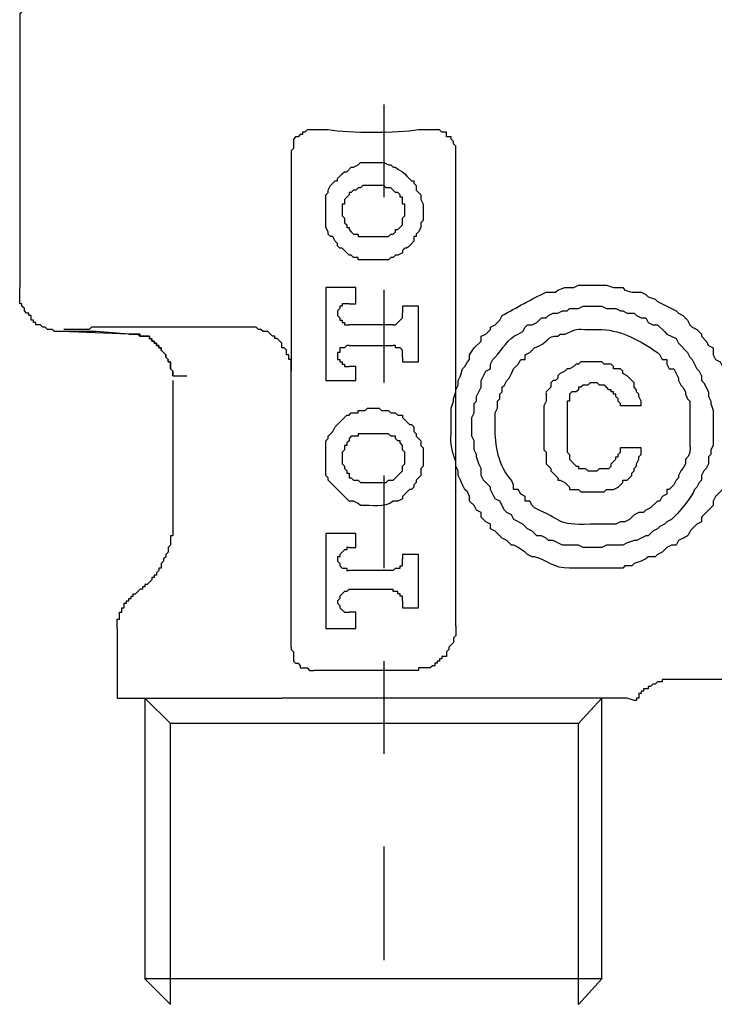
# Model space of a CAD drawing. Units: millimetres. Extents: x 0 to 250, y -250 to 0.
# Drawn here: x 111 to 120, y -175 to -162 of the extents above; entities that cross this region are included whole.
import ezdxf

# ---------------------------------------------------------------- set-up
doc = ezdxf.new("R2010")
doc.units = ezdxf.units.MM
doc.header["$MEASUREMENT"] = 0
doc.layers.add('Layer 1', color=7, linetype='Continuous', lineweight=0)

# ---------------------------------------------------------------- blocks, each defined once
blk = doc.blocks.new('Block_4')
at = {"layer": 'Layer 1', "color": 18, "lineweight": 25, "true_color": 0x000000}
for p, q in [((110.779, -162.161), (110.779, -165.548)), ((115.528, -163.159), (115.528, -164.369)), ((114.318, -163.764), (114.318, -166.517)), ((116.465, -169.965), (116.465, -163.764)), ((115.498, -164.218), (115.316, -164.218)), ((115.165, -165.76), (115.165, -165.549)), ((115.528, -165.579), (115.528, -166.788)), ((115.074, -165.76), (115.165, -165.76)), ((112.201, -166.154), (111.323, -166.123)), ((115.649, -166.032), (115.074, -166.032)), ((115.074, -166.305), (115.649, -166.305)), ((114.318, -166.517), (114.318, -166.638)), ((114.318, -170.237), (114.318, -166.638)), ((112.775, -166.698), (112.957, -166.698)), ((112.775, -166.758), (112.775, -168.695)), ((118.885, -167.091), (118.613, -167.091)), ((117.614, -167.182), (117.614, -167.606)), ((117.917, -167.182), (117.917, -167.606)), ((115.498, -167.454), (115.316, -167.454)), ((118.885, -167.636), (118.613, -167.636)), ((115.528, -167.999), (115.528, -169.208)), ((115.316, -168.09), (115.497, -168.09)), ((114.771, -168.755), (114.771, -169.995)), ((115.074, -168.936), (115.165, -168.936)), ((115.649, -169.239), (115.074, -169.239)), ((115.074, -169.481), (115.649, -169.481)), ((112.049, -169.995), (112.049, -170.902)), ((115.528, -170.418), (115.528, -171.628)), ((115.891, -170.54), (114.62, -170.54)), ((120.095, -170.66), (119.309, -170.66)), ((112.049, -170.902), (114.198, -170.902)), ((114.681, -170.902), (114.198, -170.902)), ((118.371, -170.902), (114.771, -170.902)), ((118.371, -174.563), (118.371, -170.902)), ((112.745, -174.895), (112.745, -171.235)), ((118.068, -174.895), (118.068, -171.235)), ((115.528, -172.838), (115.528, -174.32)), ((118.371, -174.563), (112.412, -174.563)), ((118.068, -174.895), (118.371, -174.563))]:
    blk.add_line(p, q, dxfattribs=at)
for points in [[(110.931, -161.737), (110.9, -161.798), (110.87, -161.828), (110.84, -161.859), (110.84, -161.889), (110.809, -161.889), (110.809, -161.95), (110.779, -161.98), (110.779, -162.161)], [(114.62, -163.492), (114.529, -163.492), (114.499, -163.522), (114.469, -163.522), (114.469, -163.552), (114.439, -163.552), (114.409, -163.583), (114.378, -163.583), (114.349, -163.613), (114.349, -163.734), (114.318, -163.764)], [(116.465, -163.764), (116.465, -163.703), (116.435, -163.673), (116.435, -163.643), (116.405, -163.613), (116.405, -163.583), (116.345, -163.583), (116.345, -163.522), (116.284, -163.522), (116.254, -163.492), (116.193, -163.492)], [(115.316, -164.218), (115.255, -164.218), (115.225, -164.248), (115.195, -164.248), (115.165, -164.278), (115.134, -164.278), (115.104, -164.309), (115.074, -164.309), (115.074, -164.339), (115.044, -164.369), (115.014, -164.4), (115.014, -164.46), (114.984, -164.46), (114.984, -164.611), (115.014, -164.642), (115.014, -164.702), (115.044, -164.732), (115.044, -164.763), (115.074, -164.763), (115.074, -164.793), (115.104, -164.823), (115.134, -164.853), (115.195, -164.853), (115.195, -164.883), (115.316, -164.883)], [(115.316, -164.883), (115.497, -164.883), (115.588, -164.883), (115.618, -164.853), (115.649, -164.853), (115.679, -164.823), (115.679, -164.793), (115.709, -164.793), (115.77, -164.732), (115.77, -164.642), (115.8, -164.611), (115.8, -164.46), (115.77, -164.46), (115.77, -164.369), (115.74, -164.369), (115.74, -164.339), (115.709, -164.309), (115.679, -164.309), (115.618, -164.248), (115.558, -164.248), (115.528, -164.218), (115.497, -164.218)], [(115.165, -165.549), (114.771, -165.549), (114.771, -166.758), (115.165, -166.758), (115.165, -166.577), (115.074, -166.577)], [(115.074, -165.76), (114.984, -165.76), (114.984, -165.791), (114.953, -165.791), (114.953, -165.821), (114.922, -165.852), (114.922, -165.912), (114.953, -165.943), (114.953, -165.972), (114.984, -165.972), (114.984, -166.003), (115.014, -166.003), (115.014, -166.032), (115.074, -166.032)], [(115.649, -166.032), (115.679, -166.032), (115.77, -165.943), (115.77, -165.882)], [(115.77, -166.456), (115.77, -166.517), (115.982, -166.517), (115.982, -165.791), (115.77, -165.791), (115.77, -165.882)], [(112.201, -166.154), (111.777, -166.123), (111.323, -166.123)], [(114.318, -166.638), (114.318, -166.607), (114.318, -166.486), (114.287, -166.486), (114.287, -166.426), (114.257, -166.426), (114.257, -166.366), (114.227, -166.335), (114.198, -166.335), (114.198, -166.275), (114.136, -166.214), (114.106, -166.214), (114.106, -166.184), (114.076, -166.184), (114.015, -166.123), (113.955, -166.123), (113.925, -166.094), (113.895, -166.094), (113.864, -166.063), (113.743, -166.063)], [(112.775, -166.698), (112.775, -166.638), (112.745, -166.607), (112.745, -166.517), (112.715, -166.517), (112.715, -166.486), (112.684, -166.456), (112.684, -166.426), (112.624, -166.366), (112.624, -166.335), (112.594, -166.335), (112.594, -166.305), (112.564, -166.305), (112.564, -166.275), (112.533, -166.275), (112.533, -166.245), (112.503, -166.245), (112.503, -166.215), (112.473, -166.215), (112.473, -166.184), (112.352, -166.184), (112.352, -166.154), (112.201, -166.154)], [(112.201, -166.154), (112.322, -166.154), (112.352, -166.184), (112.473, -166.184), (112.473, -166.215), (112.503, -166.215), (112.503, -166.245), (112.533, -166.245), (112.533, -166.275), (112.564, -166.275), (112.564, -166.305), (112.594, -166.305), (112.594, -166.335), (112.624, -166.335), (112.624, -166.366), (112.684, -166.426), (112.684, -166.456), (112.715, -166.486), (112.715, -166.517), (112.745, -166.517), (112.745, -166.607), (112.775, -166.638), (112.775, -166.698)], [(115.074, -166.305), (115.044, -166.305), (115.014, -166.335), (114.953, -166.335), (114.953, -166.396), (114.922, -166.396), (114.922, -166.486), (114.953, -166.486), (114.953, -166.517), (114.984, -166.517), (114.984, -166.547), (115.014, -166.547), (115.014, -166.577), (115.074, -166.577)], [(115.77, -166.456), (115.77, -166.366), (115.74, -166.335), (115.679, -166.335), (115.679, -166.305), (115.649, -166.305)], [(118.613, -167.091), (118.613, -167.061), (118.582, -167.031), (118.582, -167.001), (118.552, -166.97), (118.552, -166.94), (118.522, -166.94), (118.522, -166.91), (118.492, -166.91), (118.492, -166.88), (118.461, -166.88), (118.431, -166.849), (118.401, -166.819), (118.34, -166.819), (118.31, -166.789), (118.219, -166.789), (118.189, -166.819), (118.129, -166.819), (118.099, -166.849), (118.068, -166.849), (118.068, -166.88), (118.038, -166.91), (117.978, -166.91), (117.948, -166.94), (117.948, -167.031), (117.917, -167.031), (117.917, -167.182)], [(115.316, -167.454), (115.195, -167.454), (115.195, -167.484), (115.104, -167.484), (115.074, -167.515), (115.074, -167.545), (115.044, -167.575), (115.044, -167.606), (115.014, -167.606), (115.014, -167.666), (114.984, -167.696), (114.984, -167.847), (115.014, -167.878), (115.014, -167.908), (115.044, -167.938), (115.044, -167.968), (115.074, -167.968), (115.074, -168.029), (115.104, -168.029), (115.134, -168.059), (115.195, -168.059), (115.225, -168.09), (115.316, -168.09)], [(115.498, -168.09), (115.558, -168.09), (115.588, -168.059), (115.649, -168.059), (115.77, -167.938), (115.77, -167.878), (115.8, -167.847), (115.8, -167.696), (115.77, -167.666), (115.77, -167.606), (115.74, -167.575), (115.74, -167.545), (115.709, -167.545), (115.679, -167.515), (115.679, -167.484), (115.618, -167.484), (115.588, -167.454), (115.498, -167.454)], [(117.614, -167.606), (117.614, -167.666), (117.645, -167.696), (117.645, -167.847), (117.706, -167.908), (117.706, -167.938), (117.796, -168.029), (117.796, -168.059), (117.826, -168.059), (117.887, -168.09), (117.917, -168.119), (117.948, -168.15), (117.948, -168.181), (118.068, -168.181), (118.099, -168.21), (118.401, -168.21), (118.431, -168.181), (118.522, -168.181), (118.582, -168.15), (118.613, -168.119), (118.643, -168.09), (118.643, -168.059), (118.703, -168.059), (118.764, -167.999), (118.764, -167.968), (118.794, -167.938), (118.794, -167.908), (118.825, -167.878), (118.825, -167.847), (118.855, -167.787), (118.855, -167.757), (118.885, -167.727), (118.885, -167.636)], [(117.917, -167.606), (117.917, -167.696), (117.948, -167.727), (117.948, -167.787), (118.038, -167.878), (118.068, -167.878), (118.068, -167.908), (118.159, -167.908), (118.189, -167.938), (118.31, -167.938), (118.34, -167.908), (118.461, -167.908), (118.492, -167.878), (118.492, -167.847), (118.552, -167.787), (118.552, -167.757), (118.582, -167.757), (118.582, -167.727), (118.613, -167.696), (118.613, -167.636)], [(112.775, -168.695), (112.775, -168.785), (112.745, -168.785), (112.745, -168.907), (112.715, -168.936), (112.715, -168.997), (112.684, -169.027), (112.684, -169.058), (112.655, -169.087), (112.655, -169.118), (112.624, -169.148), (112.624, -169.209), (112.594, -169.209), (112.594, -169.239), (112.564, -169.269), (112.564, -169.299), (112.533, -169.299), (112.533, -169.33), (112.503, -169.33), (112.503, -169.36), (112.473, -169.39), (112.443, -169.42), (112.412, -169.42), (112.412, -169.451), (112.382, -169.451), (112.382, -169.481), (112.352, -169.481), (112.322, -169.512)], [(115.165, -168.936), (115.165, -168.755), (114.771, -168.755)], [(115.074, -168.936), (115.044, -168.936), (115.044, -168.967), (115.014, -168.967), (114.953, -169.027), (114.953, -169.058), (114.922, -169.058), (114.922, -169.118), (114.953, -169.148), (114.953, -169.178), (114.984, -169.209), (115.044, -169.209), (115.044, -169.239), (115.074, -169.239)], [(115.649, -169.239), (115.679, -169.209), (115.74, -169.209), (115.74, -169.178), (115.77, -169.178), (115.77, -169.087)], [(115.982, -169.723), (115.982, -169.027), (115.77, -169.027), (115.77, -169.087)], [(115.074, -169.481), (115.044, -169.512), (115.014, -169.512), (114.953, -169.571), (114.953, -169.602), (114.922, -169.632), (114.922, -169.662), (114.953, -169.693), (114.953, -169.723), (115.014, -169.783), (115.074, -169.783)], [(115.77, -169.632), (115.77, -169.571), (115.739, -169.571), (115.739, -169.541), (115.709, -169.541), (115.709, -169.511), (115.649, -169.511), (115.649, -169.481)], [(112.049, -169.995), (112.049, -169.874), (112.08, -169.874), (112.08, -169.783), (112.11, -169.783), (112.11, -169.723), (112.14, -169.723), (112.14, -169.662), (112.17, -169.662), (112.17, -169.632), (112.201, -169.632), (112.201, -169.602), (112.231, -169.602), (112.231, -169.571), (112.261, -169.571), (112.261, -169.541), (112.291, -169.541), (112.322, -169.511)], [(115.77, -169.632), (115.77, -169.723), (115.981, -169.723)], [(114.771, -169.995), (115.165, -169.995), (115.165, -169.783), (115.074, -169.783)], [(116.465, -169.965), (116.465, -170.086), (116.435, -170.116), (116.435, -170.176), (116.374, -170.237), (116.374, -170.268), (116.345, -170.297), (116.345, -170.358), (116.284, -170.358), (116.284, -170.388), (116.254, -170.388), (116.254, -170.419), (116.223, -170.419), (116.223, -170.448), (116.193, -170.448), (116.193, -170.479), (116.163, -170.479), (116.133, -170.509), (115.982, -170.509), (115.982, -170.54), (115.891, -170.54)], [(114.318, -170.237), (114.318, -170.268), (114.349, -170.297), (114.349, -170.419), (114.378, -170.448), (114.409, -170.448), (114.439, -170.479), (114.439, -170.509), (114.529, -170.509), (114.56, -170.54), (114.62, -170.54)], [(119.309, -170.66), (119.157, -170.66), (119.157, -170.691), (119.097, -170.691), (119.066, -170.721), (119.036, -170.721), (119.006, -170.751), (118.976, -170.751), (118.976, -170.782), (118.915, -170.782), (118.915, -170.812), (118.885, -170.812), (118.885, -170.842), (118.855, -170.842), (118.855, -170.902), (118.825, -170.902), (118.825, -170.933), (118.794, -170.933), (118.703, -170.902)], [(118.371, -170.902), (118.068, -171.235), (112.745, -171.235), (112.412, -170.902)], [(112.412, -170.902), (112.412, -174.563), (112.745, -174.895)]]:
    blk.add_lwpolyline(points, dxfattribs=at)
for points, knots in [([(116.193, -163.492), (116.193, -163.492), (115.982, -163.492), (115.982, -163.492), (115.686, -163.537), (115.096, -163.54), (114.801, -163.492), (114.801, -163.492), (114.62, -163.492), (114.62, -163.492)], [0, 0, 0, 0, 1, 1, 1, 2, 2, 2, 3, 3, 3, 3]), ([(116.042, -164.551), (116.042, -164.551), (116.042, -164.46), (116.042, -164.46), (116.042, -164.46), (116.012, -164.4), (116.012, -164.4), (116.012, -164.4), (116.012, -164.339), (116.012, -164.339), (116.012, -164.339), (115.951, -164.278), (115.951, -164.278), (115.951, -164.278), (115.951, -164.218), (115.951, -164.218), (115.951, -164.218), (115.921, -164.188), (115.921, -164.188), (115.921, -164.188), (115.921, -164.157), (115.921, -164.157), (115.921, -164.157), (115.891, -164.157), (115.891, -164.157), (115.891, -164.157), (115.83, -164.097), (115.83, -164.097), (115.83, -164.097), (115.8, -164.067), (115.8, -164.067), (115.8, -164.067), (115.77, -164.037), (115.77, -164.037), (115.77, -164.037), (115.709, -164.006), (115.709, -164.006), (115.709, -164.006), (115.679, -163.976), (115.679, -163.976), (115.679, -163.976), (115.649, -163.976), (115.649, -163.976), (115.649, -163.976), (115.618, -163.946), (115.618, -163.946), (115.618, -163.946), (115.588, -163.946), (115.588, -163.946), (115.588, -163.946), (115.528, -163.916), (115.528, -163.916), (115.528, -163.916), (115.225, -163.916), (115.225, -163.916), (115.225, -163.916), (115.195, -163.946), (115.195, -163.946), (115.195, -163.946), (115.134, -163.976), (115.134, -163.976), (115.134, -163.976), (115.104, -163.976), (115.104, -163.976), (115.104, -163.976), (115.044, -164.037), (115.044, -164.037), (115.044, -164.037), (115.014, -164.037), (115.014, -164.037), (115.014, -164.037), (114.984, -164.067), (114.984, -164.067), (114.984, -164.067), (114.953, -164.097), (114.953, -164.097), (114.953, -164.097), (114.922, -164.127), (114.922, -164.127), (114.922, -164.127), (114.922, -164.157), (114.922, -164.157), (114.922, -164.157), (114.892, -164.157), (114.892, -164.157), (114.892, -164.157), (114.832, -164.218), (114.832, -164.218), (114.832, -164.218), (114.801, -164.278), (114.801, -164.278), (114.801, -164.278), (114.801, -164.309), (114.801, -164.309), (114.801, -164.309), (114.771, -164.339), (114.771, -164.339), (114.771, -164.339), (114.771, -164.763), (114.771, -164.763), (114.771, -164.763), (114.801, -164.823), (114.801, -164.823), (114.801, -164.823), (114.801, -164.853), (114.801, -164.853), (114.801, -164.853), (114.832, -164.883), (114.832, -164.883), (114.832, -164.883), (114.862, -164.883), (114.862, -164.883), (114.862, -164.883), (114.892, -164.944), (114.892, -164.944), (114.892, -164.944), (114.922, -164.974), (114.922, -164.974), (114.922, -164.974), (114.922, -165.004), (114.922, -165.004), (114.922, -165.004), (114.953, -165.035), (114.953, -165.035), (114.953, -165.035), (114.984, -165.035), (114.984, -165.035), (114.984, -165.035), (115.044, -165.095), (115.044, -165.095), (115.044, -165.095), (115.074, -165.126), (115.074, -165.126), (115.074, -165.126), (115.104, -165.126), (115.104, -165.126), (115.104, -165.126), (115.134, -165.155), (115.134, -165.155), (115.134, -165.155), (115.195, -165.155), (115.195, -165.155), (115.195, -165.155), (115.195, -165.186), (115.195, -165.186), (115.195, -165.186), (115.588, -165.186), (115.588, -165.186), (115.588, -165.186), (115.618, -165.155), (115.618, -165.155), (115.618, -165.155), (115.649, -165.155), (115.649, -165.155), (115.649, -165.155), (115.679, -165.126), (115.679, -165.126), (115.679, -165.126), (115.709, -165.126), (115.709, -165.126), (115.709, -165.126), (115.77, -165.095), (115.77, -165.095), (115.77, -165.095), (115.77, -165.065), (115.77, -165.065), (115.842, -164.986), (115.78, -165.102), (115.921, -164.944), (115.921, -164.944), (115.921, -164.883), (115.921, -164.883), (115.921, -164.883), (115.951, -164.883), (115.951, -164.883), (115.951, -164.883), (115.951, -164.853), (115.951, -164.853), (115.951, -164.853), (115.982, -164.823), (115.982, -164.823), (115.982, -164.823), (116.012, -164.763), (116.012, -164.763), (116.012, -164.763), (116.012, -164.702), (116.012, -164.702), (116.012, -164.702), (116.042, -164.672), (116.042, -164.672), (116.042, -164.672), (116.042, -164.551), (116.042, -164.551)], [0, 0, 0, 0, 1, 1, 1, 2, 2, 2, 3, 3, 3, 4, 4, 4, 5, 5, 5, 6, 6, 6, 7, 7, 7, 8, 8, 8, 9, 9, 9, 10, 10, 10, 11, 11, 11, 12, 12, 12, 13, 13, 13, 14, 14, 14, 15, 15, 15, 16, 16, 16, 17, 17, 17, 18, 18, 18, 19, 19, 19, 20, 20, 20, 21, 21, 21, 22, 22, 22, 23, 23, 23, 24, 24, 24, 25, 25, 25, 26, 26, 26, 27, 27, 27, 28, 28, 28, 29, 29, 29, 30, 30, 30, 31, 31, 31, 32, 32, 32, 33, 33, 33, 34, 34, 34, 35, 35, 35, 36, 36, 36, 37, 37, 37, 38, 38, 38, 39, 39, 39, 40, 40, 40, 41, 41, 41, 42, 42, 42, 43, 43, 43, 44, 44, 44, 45, 45, 45, 46, 46, 46, 47, 47, 47, 48, 48, 48, 49, 49, 49, 50, 50, 50, 51, 51, 51, 52, 52, 52, 53, 53, 53, 54, 54, 54, 55, 55, 55, 56, 56, 56, 57, 57, 57, 58, 58, 58, 59, 59, 59, 60, 60, 60, 61, 61, 61, 62, 62, 62, 63, 63, 63, 64, 64, 64, 64]), ([(111.323, -166.123), (111.323, -166.123), (111.233, -166.123), (111.233, -166.123), (111.233, -166.123), (111.202, -166.094), (111.202, -166.094), (111.202, -166.094), (111.142, -166.094), (111.142, -166.094), (111.142, -166.094), (111.112, -166.063), (111.112, -166.063), (111.112, -166.063), (111.081, -166.063), (111.081, -166.063), (111.081, -166.063), (111.051, -166.032), (111.051, -166.032), (111.051, -166.032), (110.99, -166.032), (110.99, -166.032), (110.99, -166.032), (110.99, -166.003), (110.99, -166.003), (110.99, -166.003), (110.961, -166.003), (110.961, -166.003), (110.961, -166.003), (110.961, -165.972), (110.961, -165.972), (110.961, -165.972), (110.931, -165.972), (110.931, -165.972), (110.931, -165.972), (110.931, -165.912), (110.931, -165.912), (110.931, -165.912), (110.9, -165.912), (110.9, -165.912), (110.9, -165.912), (110.9, -165.882), (110.9, -165.882), (110.9, -165.882), (110.87, -165.882), (110.87, -165.882), (110.87, -165.882), (110.84, -165.852), (110.84, -165.852), (110.84, -165.852), (110.84, -165.821), (110.84, -165.821), (110.84, -165.821), (110.809, -165.791), (110.809, -165.791), (110.809, -165.791), (110.809, -165.76), (110.809, -165.76), (110.809, -165.76), (110.779, -165.76), (110.779, -165.76), (110.779, -165.76), (110.779, -165.731), (110.779, -165.731), (110.779, -165.68), (110.779, -165.63), (110.779, -165.58), (110.779, -165.58), (110.779, -165.549), (110.779, -165.549)], [0, 0, 0, 0, 1, 1, 1, 2, 2, 2, 3, 3, 3, 4, 4, 4, 5, 5, 5, 6, 6, 6, 7, 7, 7, 8, 8, 8, 9, 9, 9, 10, 10, 10, 11, 11, 11, 12, 12, 12, 13, 13, 13, 14, 14, 14, 15, 15, 15, 16, 16, 16, 17, 17, 17, 18, 18, 18, 19, 19, 19, 20, 20, 20, 21, 21, 21, 22, 22, 22, 23, 23, 23, 23]), ([(120.095, -167.364), (120.095, -167.364), (120.095, -167.242), (120.095, -167.242), (120.114, -166.978), (120.064, -167.074), (120.065, -166.91), (120.065, -166.91), (120.035, -166.88), (120.035, -166.88), (120.035, -166.88), (120.035, -166.819), (120.035, -166.819), (120.035, -166.819), (119.974, -166.698), (119.974, -166.698), (119.974, -166.698), (119.944, -166.607), (119.944, -166.607), (119.944, -166.607), (119.944, -166.577), (119.944, -166.577), (119.944, -166.577), (119.914, -166.517), (119.914, -166.517), (119.914, -166.517), (119.853, -166.486), (119.853, -166.486), (119.853, -166.486), (119.823, -166.426), (119.823, -166.426), (119.823, -166.426), (119.823, -166.335), (119.823, -166.335), (119.823, -166.335), (119.762, -166.305), (119.762, -166.305), (119.762, -166.305), (119.732, -166.245), (119.732, -166.245), (119.732, -166.245), (119.672, -166.183), (119.672, -166.183), (119.672, -166.183), (119.672, -166.154), (119.672, -166.154), (119.672, -166.154), (119.611, -166.094), (119.611, -166.094), (119.611, -166.094), (119.55, -166.063), (119.55, -166.063), (119.55, -166.063), (119.52, -166.032), (119.52, -166.032), (119.52, -166.032), (119.49, -165.972), (119.49, -165.972), (119.49, -165.972), (119.429, -165.912), (119.429, -165.912), (119.429, -165.912), (119.369, -165.882), (119.369, -165.882), (119.369, -165.882), (119.339, -165.852), (119.339, -165.852), (119.339, -165.852), (119.097, -165.731), (119.097, -165.731), (119.097, -165.731), (119.066, -165.7), (119.066, -165.7), (119.066, -165.7), (118.976, -165.67), (118.976, -165.67), (118.976, -165.67), (118.946, -165.64), (118.946, -165.64), (118.946, -165.64), (118.885, -165.609), (118.885, -165.609), (118.885, -165.609), (118.764, -165.609), (118.764, -165.609), (118.764, -165.609), (118.673, -165.58), (118.673, -165.58), (118.673, -165.58), (118.643, -165.549), (118.643, -165.549), (118.643, -165.549), (118.522, -165.549), (118.522, -165.549), (118.522, -165.549), (118.431, -165.518), (118.431, -165.518), (118.431, -165.518), (118.068, -165.518), (118.068, -165.518), (118.068, -165.518), (118.007, -165.549), (118.007, -165.549), (118.007, -165.549), (117.887, -165.549), (117.887, -165.549), (117.887, -165.549), (117.796, -165.58), (117.796, -165.58), (117.796, -165.58), (117.765, -165.609), (117.765, -165.609), (117.765, -165.609), (117.645, -165.609), (117.645, -165.609), (117.458, -165.69), (117.256, -165.816), (117.071, -165.912), (117.071, -165.912), (117.04, -165.972), (117.04, -165.972), (117.04, -165.972), (116.979, -166.032), (116.979, -166.032), (116.979, -166.032), (116.919, -166.063), (116.919, -166.063), (116.919, -166.063), (116.919, -166.094), (116.919, -166.094), (116.919, -166.094), (116.859, -166.154), (116.859, -166.154), (116.859, -166.154), (116.798, -166.183), (116.798, -166.183), (116.798, -166.183), (116.798, -166.245), (116.798, -166.245), (116.798, -166.245), (116.708, -166.335), (116.708, -166.335), (116.708, -166.335), (116.647, -166.426), (116.647, -166.426), (116.647, -166.426), (116.647, -166.486), (116.647, -166.486), (116.647, -166.486), (116.617, -166.517), (116.617, -166.517), (116.617, -166.517), (116.586, -166.577), (116.586, -166.577), (116.586, -166.577), (116.556, -166.607), (116.556, -166.607), (116.556, -166.607), (116.526, -166.698), (116.526, -166.698), (116.526, -166.698), (116.496, -166.758), (116.496, -166.758), (116.496, -166.758), (116.496, -166.819), (116.496, -166.819), (116.496, -166.819), (116.465, -166.88), (116.465, -166.88), (116.465, -166.88), (116.465, -166.91), (116.465, -166.91), (116.465, -166.91), (116.435, -167.001), (116.435, -167.001), (116.435, -167.001), (116.435, -167.031), (116.435, -167.031), (116.435, -167.031), (116.405, -167.121), (116.405, -167.121), (116.405, -167.121), (116.405, -167.454), (116.405, -167.454), (116.394, -167.578), (116.42, -167.705), (116.465, -167.818), (116.465, -167.818), (116.465, -167.878), (116.465, -167.878), (116.465, -167.878), (116.496, -167.938), (116.496, -167.938), (116.496, -167.938), (116.496, -167.999), (116.496, -167.999), (116.496, -167.999), (116.526, -168.059), (116.526, -168.059), (116.526, -168.059), (116.556, -168.119), (116.556, -168.119), (116.556, -168.119), (116.586, -168.181), (116.586, -168.181), (116.586, -168.181), (116.617, -168.21), (116.617, -168.21), (116.617, -168.21), (116.647, -168.271), (116.647, -168.271), (116.647, -168.271), (116.647, -168.332), (116.647, -168.332), (116.647, -168.332), (116.708, -168.392), (116.708, -168.392), (116.708, -168.392), (116.737, -168.453), (116.737, -168.453), (116.737, -168.453), (116.798, -168.483), (116.798, -168.483), (116.798, -168.483), (116.798, -168.544), (116.798, -168.544), (116.798, -168.544), (116.859, -168.604), (116.859, -168.604), (116.859, -168.604), (116.919, -168.634), (116.919, -168.634), (116.919, -168.634), (116.919, -168.695), (116.919, -168.695), (116.919, -168.695), (116.979, -168.724), (116.979, -168.724), (116.979, -168.724), (117.071, -168.816), (117.071, -168.816), (117.071, -168.816), (117.131, -168.846), (117.131, -168.846), (117.131, -168.846), (117.191, -168.907), (117.191, -168.907), (117.191, -168.907), (117.222, -168.907), (117.222, -168.907), (117.222, -168.907), (117.282, -168.936), (117.282, -168.936), (117.282, -168.936), (117.373, -168.997), (117.373, -168.997), (117.373, -168.997), (117.403, -169.027), (117.403, -169.027), (117.403, -169.027), (117.464, -169.058), (117.464, -169.058), (117.464, -169.058), (117.493, -169.058), (117.493, -169.058), (117.644, -169.101), (117.752, -169.211), (117.948, -169.209), (117.948, -169.209), (118.189, -169.209), (118.189, -169.209), (118.34, -169.209), (118.492, -169.209), (118.643, -169.209), (118.643, -169.209), (118.673, -169.178), (118.673, -169.178), (118.673, -169.178), (118.764, -169.178), (118.764, -169.178), (118.764, -169.178), (118.794, -169.148), (118.794, -169.148), (118.794, -169.148), (118.885, -169.118), (118.885, -169.118), (118.885, -169.118), (118.946, -169.087), (118.946, -169.087), (118.946, -169.087), (118.976, -169.058), (118.976, -169.058), (118.976, -169.058), (119.066, -169.058), (119.066, -169.058), (119.066, -169.058), (119.097, -169.027), (119.097, -169.027), (119.097, -169.027), (119.157, -168.997), (119.157, -168.997), (119.157, -168.997), (119.218, -168.936), (119.218, -168.936), (119.218, -168.936), (119.278, -168.907), (119.278, -168.907), (119.278, -168.907), (119.339, -168.907), (119.339, -168.907), (119.339, -168.907), (119.369, -168.846), (119.369, -168.846), (119.587, -168.754), (119.439, -168.775), (119.611, -168.634), (119.611, -168.634), (119.672, -168.604), (119.672, -168.604), (119.672, -168.604), (119.672, -168.544), (119.672, -168.544), (119.672, -168.544), (119.823, -168.392), (119.823, -168.392), (119.823, -168.392), (119.823, -168.332), (119.823, -168.332), (119.823, -168.332), (119.853, -168.271), (119.853, -168.271), (119.853, -168.271), (119.944, -168.181), (119.944, -168.181), (119.944, -168.181), (119.944, -168.119), (119.944, -168.119), (119.944, -168.119), (119.974, -168.059), (119.974, -168.059), (119.974, -168.059), (120.004, -167.999), (120.004, -167.999), (120.06, -167.837), (120.111, -167.661), (120.095, -167.484), (120.095, -167.484), (120.095, -167.364), (120.095, -167.364)], [0, 0, 0, 0, 1, 1, 1, 2, 2, 2, 3, 3, 3, 4, 4, 4, 5, 5, 5, 6, 6, 6, 7, 7, 7, 8, 8, 8, 9, 9, 9, 10, 10, 10, 11, 11, 11, 12, 12, 12, 13, 13, 13, 14, 14, 14, 15, 15, 15, 16, 16, 16, 17, 17, 17, 18, 18, 18, 19, 19, 19, 20, 20, 20, 21, 21, 21, 22, 22, 22, 23, 23, 23, 24, 24, 24, 25, 25, 25, 26, 26, 26, 27, 27, 27, 28, 28, 28, 29, 29, 29, 30, 30, 30, 31, 31, 31, 32, 32, 32, 33, 33, 33, 34, 34, 34, 35, 35, 35, 36, 36, 36, 37, 37, 37, 38, 38, 38, 39, 39, 39, 40, 40, 40, 41, 41, 41, 42, 42, 42, 43, 43, 43, 44, 44, 44, 45, 45, 45, 46, 46, 46, 47, 47, 47, 48, 48, 48, 49, 49, 49, 50, 50, 50, 51, 51, 51, 52, 52, 52, 53, 53, 53, 54, 54, 54, 55, 55, 55, 56, 56, 56, 57, 57, 57, 58, 58, 58, 59, 59, 59, 60, 60, 60, 61, 61, 61, 62, 62, 62, 63, 63, 63, 64, 64, 64, 65, 65, 65, 66, 66, 66, 67, 67, 67, 68, 68, 68, 69, 69, 69, 70, 70, 70, 71, 71, 71, 72, 72, 72, 73, 73, 73, 74, 74, 74, 75, 75, 75, 76, 76, 76, 77, 77, 77, 78, 78, 78, 79, 79, 79, 80, 80, 80, 81, 81, 81, 82, 82, 82, 83, 83, 83, 84, 84, 84, 85, 85, 85, 86, 86, 86, 87, 87, 87, 88, 88, 88, 89, 89, 89, 90, 90, 90, 91, 91, 91, 92, 92, 92, 93, 93, 93, 94, 94, 94, 95, 95, 95, 96, 96, 96, 97, 97, 97, 98, 98, 98, 99, 99, 99, 100, 100, 100, 101, 101, 101, 102, 102, 102, 103, 103, 103, 104, 104, 104, 105, 105, 105, 106, 106, 106, 107, 107, 107, 108, 108, 108, 109, 109, 109, 110, 110, 110, 111, 111, 111, 112, 112, 112, 113, 113, 113, 114, 114, 114, 115, 115, 115, 116, 116, 116, 116]), ([(119.823, -167.364), (119.823, -167.364), (119.823, -167.152), (119.823, -167.152), (119.823, -167.152), (119.792, -167.061), (119.792, -167.061), (119.792, -167.061), (119.792, -167.031), (119.792, -167.031), (119.792, -167.031), (119.762, -166.97), (119.762, -166.97), (119.762, -166.97), (119.762, -166.91), (119.762, -166.91), (119.762, -166.91), (119.701, -166.789), (119.701, -166.789), (119.701, -166.789), (119.672, -166.758), (119.672, -166.758), (119.672, -166.758), (119.672, -166.698), (119.672, -166.698), (119.672, -166.698), (119.641, -166.638), (119.641, -166.638), (119.641, -166.638), (119.611, -166.607), (119.611, -166.607), (119.611, -166.607), (119.55, -166.486), (119.55, -166.486), (119.55, -166.486), (119.52, -166.456), (119.52, -166.456), (119.52, -166.456), (119.49, -166.396), (119.49, -166.396), (119.49, -166.396), (119.369, -166.275), (119.369, -166.275), (119.369, -166.275), (119.339, -166.214), (119.339, -166.214), (119.339, -166.214), (119.218, -166.154), (119.218, -166.154), (119.218, -166.154), (119.187, -166.123), (119.187, -166.123), (119.187, -166.123), (119.097, -166.032), (119.097, -166.032), (119.097, -166.032), (119.036, -166.032), (119.036, -166.032), (119.036, -166.032), (118.976, -166.003), (118.976, -166.003), (118.976, -166.003), (118.946, -165.942), (118.946, -165.942), (118.946, -165.942), (118.885, -165.942), (118.885, -165.942), (118.885, -165.942), (118.825, -165.912), (118.825, -165.912), (118.825, -165.912), (118.794, -165.882), (118.794, -165.882), (118.794, -165.882), (118.703, -165.882), (118.703, -165.882), (118.703, -165.882), (118.643, -165.852), (118.643, -165.852), (118.643, -165.852), (118.613, -165.852), (118.613, -165.852), (118.613, -165.852), (118.552, -165.821), (118.552, -165.821), (118.552, -165.821), (118.431, -165.821), (118.431, -165.821), (118.431, -165.821), (118.371, -165.791), (118.371, -165.791), (118.371, -165.791), (118.129, -165.791), (118.129, -165.791), (118.129, -165.791), (118.068, -165.821), (118.068, -165.821), (118.068, -165.821), (117.948, -165.821), (117.948, -165.821), (117.948, -165.821), (117.917, -165.852), (117.917, -165.852), (117.917, -165.852), (117.857, -165.852), (117.857, -165.852), (117.857, -165.852), (117.796, -165.882), (117.796, -165.882), (117.796, -165.882), (117.735, -165.882), (117.735, -165.882), (117.735, -165.882), (117.675, -165.912), (117.675, -165.912), (117.675, -165.912), (117.645, -165.942), (117.645, -165.942), (117.645, -165.942), (117.585, -165.942), (117.585, -165.942), (117.585, -165.942), (117.524, -166.003), (117.524, -166.003), (117.524, -166.003), (117.464, -166.032), (117.464, -166.032), (117.464, -166.032), (117.403, -166.032), (117.403, -166.032), (117.403, -166.032), (117.373, -166.063), (117.373, -166.063), (117.373, -166.063), (117.342, -166.123), (117.342, -166.123), (117.342, -166.123), (117.282, -166.154), (117.282, -166.154), (117.144, -166.211), (117.077, -166.356), (116.979, -166.456), (116.979, -166.456), (116.949, -166.486), (116.949, -166.486), (116.949, -166.486), (116.919, -166.547), (116.919, -166.547), (116.919, -166.547), (116.919, -166.607), (116.919, -166.607), (116.919, -166.607), (116.859, -166.638), (116.859, -166.638), (116.859, -166.638), (116.798, -166.758), (116.798, -166.758), (116.798, -166.758), (116.798, -166.849), (116.798, -166.849), (116.798, -166.849), (116.737, -166.97), (116.737, -166.97), (116.737, -166.97), (116.737, -167.031), (116.737, -167.031), (116.737, -167.031), (116.708, -167.061), (116.708, -167.061), (116.708, -167.061), (116.708, -167.182), (116.708, -167.182), (116.708, -167.182), (116.677, -167.242), (116.677, -167.242), (116.677, -167.242), (116.677, -167.484), (116.677, -167.484), (116.677, -167.484), (116.708, -167.545), (116.708, -167.545), (116.708, -167.545), (116.708, -167.666), (116.708, -167.666), (116.708, -167.666), (116.737, -167.727), (116.737, -167.727), (116.737, -167.727), (116.737, -167.757), (116.737, -167.757), (116.737, -167.757), (116.768, -167.847), (116.768, -167.847), (116.768, -167.847), (116.798, -167.908), (116.798, -167.908), (116.798, -167.908), (116.798, -167.999), (116.798, -167.999), (116.798, -167.999), (116.828, -168.059), (116.828, -168.059), (116.828, -168.059), (116.919, -168.15), (116.919, -168.15), (116.919, -168.15), (116.919, -168.181), (116.919, -168.181), (116.919, -168.181), (116.979, -168.301), (116.979, -168.301), (116.979, -168.301), (117.04, -168.332), (117.04, -168.332), (117.04, -168.332), (117.1, -168.453), (117.1, -168.453), (117.1, -168.453), (117.131, -168.483), (117.131, -168.483), (117.131, -168.483), (117.191, -168.513), (117.191, -168.513), (117.191, -168.513), (117.222, -168.573), (117.222, -168.573), (117.222, -168.573), (117.342, -168.634), (117.342, -168.634), (117.342, -168.634), (117.403, -168.695), (117.403, -168.695), (117.403, -168.695), (117.464, -168.724), (117.464, -168.724), (117.464, -168.724), (117.524, -168.785), (117.524, -168.785), (117.524, -168.785), (117.585, -168.785), (117.585, -168.785), (117.585, -168.785), (117.645, -168.816), (117.645, -168.816), (117.645, -168.816), (117.675, -168.846), (117.675, -168.846), (117.675, -168.846), (117.735, -168.846), (117.735, -168.846), (117.735, -168.846), (117.857, -168.907), (117.857, -168.907), (117.857, -168.907), (118.068, -168.907), (118.068, -168.907), (118.068, -168.907), (118.129, -168.936), (118.129, -168.936), (118.129, -168.936), (118.371, -168.936), (118.371, -168.936), (118.371, -168.936), (118.431, -168.907), (118.431, -168.907), (118.431, -168.907), (118.643, -168.907), (118.643, -168.907), (118.643, -168.907), (118.703, -168.876), (118.703, -168.876), (118.703, -168.876), (118.794, -168.846), (118.794, -168.846), (118.794, -168.846), (118.825, -168.846), (118.825, -168.846), (118.825, -168.846), (118.946, -168.785), (118.946, -168.785), (118.946, -168.785), (118.976, -168.785), (118.976, -168.785), (118.976, -168.785), (119.036, -168.724), (119.036, -168.724), (119.036, -168.724), (119.097, -168.695), (119.097, -168.695), (119.097, -168.695), (119.127, -168.664), (119.127, -168.664), (119.127, -168.664), (119.187, -168.634), (119.187, -168.634), (119.187, -168.634), (119.218, -168.604), (119.218, -168.604), (119.218, -168.604), (119.278, -168.573), (119.278, -168.573), (119.363, -168.494), (119.547, -168.283), (119.581, -168.181), (119.581, -168.181), (119.611, -168.15), (119.611, -168.15), (119.611, -168.15), (119.641, -168.09), (119.641, -168.09), (119.641, -168.09), (119.672, -168.059), (119.672, -168.059), (119.672, -168.059), (119.672, -167.999), (119.672, -167.999), (119.672, -167.999), (119.701, -167.938), (119.701, -167.938), (119.701, -167.938), (119.732, -167.908), (119.732, -167.908), (119.732, -167.908), (119.762, -167.847), (119.762, -167.847), (119.762, -167.847), (119.762, -167.757), (119.762, -167.757), (119.762, -167.757), (119.792, -167.727), (119.792, -167.727), (119.792, -167.727), (119.792, -167.666), (119.792, -167.666), (119.792, -167.666), (119.823, -167.606), (119.823, -167.606), (119.823, -167.606), (119.823, -167.364), (119.823, -167.364)], [0, 0, 0, 0, 1, 1, 1, 2, 2, 2, 3, 3, 3, 4, 4, 4, 5, 5, 5, 6, 6, 6, 7, 7, 7, 8, 8, 8, 9, 9, 9, 10, 10, 10, 11, 11, 11, 12, 12, 12, 13, 13, 13, 14, 14, 14, 15, 15, 15, 16, 16, 16, 17, 17, 17, 18, 18, 18, 19, 19, 19, 20, 20, 20, 21, 21, 21, 22, 22, 22, 23, 23, 23, 24, 24, 24, 25, 25, 25, 26, 26, 26, 27, 27, 27, 28, 28, 28, 29, 29, 29, 30, 30, 30, 31, 31, 31, 32, 32, 32, 33, 33, 33, 34, 34, 34, 35, 35, 35, 36, 36, 36, 37, 37, 37, 38, 38, 38, 39, 39, 39, 40, 40, 40, 41, 41, 41, 42, 42, 42, 43, 43, 43, 44, 44, 44, 45, 45, 45, 46, 46, 46, 47, 47, 47, 48, 48, 48, 49, 49, 49, 50, 50, 50, 51, 51, 51, 52, 52, 52, 53, 53, 53, 54, 54, 54, 55, 55, 55, 56, 56, 56, 57, 57, 57, 58, 58, 58, 59, 59, 59, 60, 60, 60, 61, 61, 61, 62, 62, 62, 63, 63, 63, 64, 64, 64, 65, 65, 65, 66, 66, 66, 67, 67, 67, 68, 68, 68, 69, 69, 69, 70, 70, 70, 71, 71, 71, 72, 72, 72, 73, 73, 73, 74, 74, 74, 75, 75, 75, 76, 76, 76, 77, 77, 77, 78, 78, 78, 79, 79, 79, 80, 80, 80, 81, 81, 81, 82, 82, 82, 83, 83, 83, 84, 84, 84, 85, 85, 85, 86, 86, 86, 87, 87, 87, 88, 88, 88, 89, 89, 89, 90, 90, 90, 91, 91, 91, 92, 92, 92, 93, 93, 93, 94, 94, 94, 95, 95, 95, 96, 96, 96, 97, 97, 97, 98, 98, 98, 99, 99, 99, 100, 100, 100, 101, 101, 101, 102, 102, 102, 103, 103, 103, 104, 104, 104, 105, 105, 105, 106, 106, 106, 107, 107, 107, 108, 108, 108, 109, 109, 109, 110, 110, 110, 111, 111, 111, 112, 112, 112, 113, 113, 113, 113]), ([(113.743, -166.063), (113.743, -166.063), (113.501, -166.063), (113.501, -166.063), (113.108, -166.063), (112.714, -166.063), (112.322, -166.063), (112.322, -166.063), (112.201, -166.063), (112.201, -166.063), (112.069, -166.063), (111.938, -166.063), (111.807, -166.063), (111.807, -166.063), (111.716, -166.063), (111.716, -166.063), (111.716, -166.063), (111.686, -166.094), (111.686, -166.094), (111.686, -166.094), (111.354, -166.094), (111.354, -166.094)], [0, 0, 0, 0, 1, 1, 1, 2, 2, 2, 3, 3, 3, 4, 4, 4, 5, 5, 5, 6, 6, 6, 7, 7, 7, 7]), ([(119.52, -167.364), (119.52, -167.364), (119.52, -167.031), (119.52, -167.031), (119.52, -167.031), (119.49, -167.001), (119.49, -167.001), (119.49, -167.001), (119.46, -166.94), (119.46, -166.94), (119.46, -166.94), (119.46, -166.91), (119.46, -166.91), (119.46, -166.91), (119.429, -166.849), (119.429, -166.849), (119.429, -166.849), (119.4, -166.819), (119.4, -166.819), (119.4, -166.819), (119.369, -166.758), (119.369, -166.758), (119.369, -166.758), (119.369, -166.728), (119.369, -166.728), (119.369, -166.728), (119.339, -166.668), (119.339, -166.668), (119.339, -166.668), (119.309, -166.607), (119.309, -166.607), (119.309, -166.607), (119.248, -166.607), (119.248, -166.607), (119.248, -166.607), (119.218, -166.547), (119.218, -166.547), (119.218, -166.547), (119.218, -166.486), (119.218, -166.486), (119.218, -166.486), (119.157, -166.486), (119.157, -166.486), (119.157, -166.486), (119.127, -166.426), (119.127, -166.426), (119.127, -166.426), (119.097, -166.396), (119.097, -166.396), (118.873, -166.242), (118.643, -166.111), (118.371, -166.094), (118.371, -166.094), (118.219, -166.094), (118.219, -166.094), (118.001, -166.094), (118.08, -166.077), (117.887, -166.154), (117.887, -166.154), (117.826, -166.154), (117.826, -166.154), (117.826, -166.154), (117.796, -166.183), (117.796, -166.183), (117.647, -166.167), (117.685, -166.27), (117.493, -166.335), (117.493, -166.335), (117.464, -166.366), (117.464, -166.366), (117.464, -166.366), (117.434, -166.396), (117.434, -166.396), (117.434, -166.396), (117.373, -166.426), (117.373, -166.426), (117.373, -166.426), (117.373, -166.486), (117.373, -166.486), (117.373, -166.486), (117.313, -166.486), (117.313, -166.486), (117.313, -166.486), (117.282, -166.547), (117.282, -166.547), (117.282, -166.547), (117.221, -166.607), (117.221, -166.607), (117.221, -166.607), (117.191, -166.668), (117.191, -166.668), (117.191, -166.668), (117.162, -166.728), (117.162, -166.728), (117.162, -166.728), (117.131, -166.758), (117.131, -166.758), (117.131, -166.758), (117.1, -166.819), (117.1, -166.819), (117.1, -166.819), (117.071, -166.849), (117.071, -166.849), (117.071, -166.849), (117.071, -166.91), (117.071, -166.91), (117.071, -166.91), (117.04, -166.94), (117.04, -166.94), (117.04, -166.94), (117.04, -167.001), (117.04, -167.001), (117.04, -167.001), (117.01, -167.031), (117.01, -167.031), (117.01, -167.031), (117.01, -167.121), (117.01, -167.121), (117.01, -167.121), (116.979, -167.182), (116.979, -167.182), (116.979, -167.182), (116.979, -167.364), (116.979, -167.364), (116.973, -167.597), (117.027, -167.887), (117.191, -168.059), (117.191, -168.059), (117.221, -168.119), (117.221, -168.119), (117.221, -168.119), (117.221, -168.181), (117.221, -168.181), (117.221, -168.181), (117.282, -168.181), (117.282, -168.181), (117.282, -168.181), (117.313, -168.241), (117.313, -168.241), (117.313, -168.241), (117.373, -168.271), (117.373, -168.271), (117.373, -168.271), (117.373, -168.332), (117.373, -168.332), (117.373, -168.332), (117.434, -168.332), (117.434, -168.332), (117.434, -168.332), (117.464, -168.392), (117.464, -168.392), (117.464, -168.392), (117.493, -168.422), (117.493, -168.422), (117.853, -168.573), (117.782, -168.655), (118.219, -168.634), (118.219, -168.634), (118.552, -168.634), (118.552, -168.634), (118.552, -168.634), (118.613, -168.604), (118.613, -168.604), (118.613, -168.604), (118.673, -168.604), (118.673, -168.604), (118.673, -168.604), (118.734, -168.573), (118.734, -168.573), (118.734, -168.573), (118.794, -168.513), (118.794, -168.513), (118.794, -168.513), (118.855, -168.483), (118.855, -168.483), (118.855, -168.483), (118.915, -168.483), (118.915, -168.483), (118.915, -168.483), (118.946, -168.453), (118.946, -168.453), (118.946, -168.453), (119.006, -168.422), (119.006, -168.422), (119.006, -168.422), (119.097, -168.332), (119.097, -168.332), (119.097, -168.332), (119.127, -168.332), (119.127, -168.332), (119.127, -168.332), (119.157, -168.271), (119.157, -168.271), (119.157, -168.271), (119.218, -168.241), (119.218, -168.241), (119.218, -168.241), (119.218, -168.181), (119.218, -168.181), (119.218, -168.181), (119.248, -168.181), (119.248, -168.181), (119.248, -168.181), (119.309, -168.119), (119.309, -168.119), (119.309, -168.119), (119.339, -168.059), (119.339, -168.059), (119.339, -168.059), (119.369, -168.029), (119.369, -168.029), (119.369, -168.029), (119.369, -167.999), (119.369, -167.999), (119.369, -167.999), (119.4, -167.938), (119.4, -167.938), (119.4, -167.938), (119.429, -167.908), (119.429, -167.908), (119.429, -167.908), (119.46, -167.847), (119.46, -167.847), (119.46, -167.847), (119.46, -167.787), (119.46, -167.787), (119.56, -167.715), (119.505, -167.586), (119.52, -167.484), (119.52, -167.484), (119.52, -167.364), (119.52, -167.364)], [0, 0, 0, 0, 1, 1, 1, 2, 2, 2, 3, 3, 3, 4, 4, 4, 5, 5, 5, 6, 6, 6, 7, 7, 7, 8, 8, 8, 9, 9, 9, 10, 10, 10, 11, 11, 11, 12, 12, 12, 13, 13, 13, 14, 14, 14, 15, 15, 15, 16, 16, 16, 17, 17, 17, 18, 18, 18, 19, 19, 19, 20, 20, 20, 21, 21, 21, 22, 22, 22, 23, 23, 23, 24, 24, 24, 25, 25, 25, 26, 26, 26, 27, 27, 27, 28, 28, 28, 29, 29, 29, 30, 30, 30, 31, 31, 31, 32, 32, 32, 33, 33, 33, 34, 34, 34, 35, 35, 35, 36, 36, 36, 37, 37, 37, 38, 38, 38, 39, 39, 39, 40, 40, 40, 41, 41, 41, 42, 42, 42, 43, 43, 43, 44, 44, 44, 45, 45, 45, 46, 46, 46, 47, 47, 47, 48, 48, 48, 49, 49, 49, 50, 50, 50, 51, 51, 51, 52, 52, 52, 53, 53, 53, 54, 54, 54, 55, 55, 55, 56, 56, 56, 57, 57, 57, 58, 58, 58, 59, 59, 59, 60, 60, 60, 61, 61, 61, 62, 62, 62, 63, 63, 63, 64, 64, 64, 65, 65, 65, 66, 66, 66, 67, 67, 67, 68, 68, 68, 69, 69, 69, 70, 70, 70, 71, 71, 71, 72, 72, 72, 73, 73, 73, 74, 74, 74, 75, 75, 75, 76, 76, 76, 77, 77, 77, 77]), ([(118.885, -167.091), (118.885, -167.091), (118.885, -167.031), (118.885, -167.031), (118.885, -167.031), (118.855, -166.97), (118.855, -166.97), (118.855, -166.97), (118.855, -166.94), (118.855, -166.94), (118.855, -166.94), (118.825, -166.91), (118.825, -166.91), (118.825, -166.91), (118.825, -166.88), (118.825, -166.88), (118.825, -166.88), (118.794, -166.849), (118.794, -166.849), (118.794, -166.849), (118.794, -166.789), (118.794, -166.789), (118.794, -166.789), (118.703, -166.698), (118.703, -166.698), (118.703, -166.698), (118.643, -166.668), (118.643, -166.668), (118.643, -166.668), (118.643, -166.638), (118.643, -166.638), (118.643, -166.638), (118.613, -166.607), (118.613, -166.607), (118.613, -166.607), (118.522, -166.607), (118.522, -166.607), (118.522, -166.607), (118.522, -166.577), (118.522, -166.577), (118.522, -166.577), (118.492, -166.547), (118.492, -166.547), (118.492, -166.547), (118.401, -166.547), (118.401, -166.547), (118.401, -166.547), (118.371, -166.517), (118.371, -166.517), (118.371, -166.517), (118.099, -166.517), (118.099, -166.517), (118.099, -166.517), (118.068, -166.547), (118.068, -166.547), (118.068, -166.547), (118.038, -166.547), (118.038, -166.547), (118.038, -166.547), (118.007, -166.577), (118.007, -166.577), (118.007, -166.577), (117.948, -166.607), (117.948, -166.607), (117.948, -166.607), (117.917, -166.607), (117.917, -166.607), (117.917, -166.607), (117.887, -166.638), (117.887, -166.638), (117.887, -166.638), (117.826, -166.668), (117.826, -166.668), (117.826, -166.668), (117.796, -166.698), (117.796, -166.698), (117.796, -166.698), (117.796, -166.728), (117.796, -166.728), (117.796, -166.728), (117.765, -166.758), (117.765, -166.758), (117.765, -166.758), (117.735, -166.758), (117.735, -166.758), (117.735, -166.758), (117.706, -166.789), (117.706, -166.789), (117.706, -166.789), (117.706, -166.849), (117.706, -166.849), (117.61, -166.947), (117.654, -166.872), (117.645, -167.031), (117.645, -167.031), (117.614, -167.091), (117.614, -167.091), (117.614, -167.091), (117.614, -167.182), (117.614, -167.182)], [0, 0, 0, 0, 1, 1, 1, 2, 2, 2, 3, 3, 3, 4, 4, 4, 5, 5, 5, 6, 6, 6, 7, 7, 7, 8, 8, 8, 9, 9, 9, 10, 10, 10, 11, 11, 11, 12, 12, 12, 13, 13, 13, 14, 14, 14, 15, 15, 15, 16, 16, 16, 17, 17, 17, 18, 18, 18, 19, 19, 19, 20, 20, 20, 21, 21, 21, 22, 22, 22, 23, 23, 23, 24, 24, 24, 25, 25, 25, 26, 26, 26, 27, 27, 27, 28, 28, 28, 29, 29, 29, 30, 30, 30, 31, 31, 31, 32, 32, 32, 33, 33, 33, 33]), ([(116.042, -167.757), (116.042, -167.757), (116.042, -167.636), (116.042, -167.636), (116.042, -167.636), (116.012, -167.606), (116.012, -167.606), (116.012, -167.606), (116.012, -167.545), (116.012, -167.545), (116.012, -167.545), (115.951, -167.484), (115.951, -167.484), (115.951, -167.484), (115.951, -167.454), (115.951, -167.454), (115.951, -167.454), (115.921, -167.424), (115.921, -167.424), (115.921, -167.424), (115.921, -167.364), (115.921, -167.364), (115.921, -167.364), (115.891, -167.333), (115.891, -167.333), (115.891, -167.333), (115.861, -167.333), (115.861, -167.333), (115.861, -167.333), (115.77, -167.242), (115.77, -167.242), (115.77, -167.242), (115.77, -167.212), (115.77, -167.212), (115.77, -167.212), (115.709, -167.212), (115.709, -167.212), (115.709, -167.212), (115.679, -167.182), (115.679, -167.182), (115.679, -167.182), (115.618, -167.182), (115.618, -167.182), (115.618, -167.182), (115.588, -167.152), (115.588, -167.152), (115.588, -167.152), (115.498, -167.152), (115.498, -167.152), (115.498, -167.152), (115.467, -167.121), (115.467, -167.121), (115.467, -167.121), (115.316, -167.121), (115.316, -167.121), (115.316, -167.121), (115.286, -167.152), (115.286, -167.152), (115.286, -167.152), (115.195, -167.152), (115.195, -167.152), (115.195, -167.152), (115.195, -167.182), (115.195, -167.182), (115.195, -167.182), (115.104, -167.182), (115.104, -167.182), (115.104, -167.182), (115.074, -167.212), (115.074, -167.212), (115.074, -167.212), (115.044, -167.212), (115.044, -167.212), (115.044, -167.212), (114.892, -167.364), (114.892, -167.364), (114.892, -167.364), (114.862, -167.424), (114.862, -167.424), (114.862, -167.424), (114.801, -167.484), (114.801, -167.484), (114.801, -167.484), (114.801, -167.515), (114.801, -167.515), (114.801, -167.515), (114.771, -167.545), (114.771, -167.545), (114.771, -167.545), (114.771, -167.575), (114.771, -167.575), (114.771, -167.696), (114.771, -167.818), (114.771, -167.938), (114.771, -167.938), (114.771, -167.999), (114.771, -167.999), (114.771, -167.999), (114.801, -168.029), (114.801, -168.029), (114.801, -168.029), (114.801, -168.059), (114.801, -168.059), (114.801, -168.059), (114.862, -168.119), (114.862, -168.119), (114.862, -168.119), (114.892, -168.15), (114.892, -168.15), (114.892, -168.15), (115.074, -168.332), (115.074, -168.332), (115.074, -168.332), (115.134, -168.332), (115.134, -168.332), (115.134, -168.332), (115.195, -168.362), (115.195, -168.362), (115.195, -168.362), (115.225, -168.392), (115.225, -168.392), (115.366, -168.38), (115.537, -168.43), (115.649, -168.332), (115.649, -168.332), (115.709, -168.332), (115.709, -168.332), (115.709, -168.332), (115.77, -168.301), (115.77, -168.301), (115.77, -168.301), (115.77, -168.271), (115.77, -168.271), (115.77, -168.271), (115.861, -168.181), (115.861, -168.181), (115.861, -168.181), (115.891, -168.181), (115.891, -168.181), (115.891, -168.181), (115.921, -168.15), (115.921, -168.15), (115.921, -168.15), (115.921, -168.119), (115.921, -168.119), (115.921, -168.119), (115.951, -168.09), (115.951, -168.09), (115.951, -168.09), (115.951, -168.059), (115.951, -168.059), (115.951, -168.059), (116.012, -167.999), (116.012, -167.999), (116.012, -167.999), (116.012, -167.908), (116.012, -167.908), (116.012, -167.908), (116.042, -167.878), (116.042, -167.878), (116.042, -167.878), (116.042, -167.757), (116.042, -167.757)], [0, 0, 0, 0, 1, 1, 1, 2, 2, 2, 3, 3, 3, 4, 4, 4, 5, 5, 5, 6, 6, 6, 7, 7, 7, 8, 8, 8, 9, 9, 9, 10, 10, 10, 11, 11, 11, 12, 12, 12, 13, 13, 13, 14, 14, 14, 15, 15, 15, 16, 16, 16, 17, 17, 17, 18, 18, 18, 19, 19, 19, 20, 20, 20, 21, 21, 21, 22, 22, 22, 23, 23, 23, 24, 24, 24, 25, 25, 25, 26, 26, 26, 27, 27, 27, 28, 28, 28, 29, 29, 29, 30, 30, 30, 31, 31, 31, 32, 32, 32, 33, 33, 33, 34, 34, 34, 35, 35, 35, 36, 36, 36, 37, 37, 37, 38, 38, 38, 39, 39, 39, 40, 40, 40, 41, 41, 41, 42, 42, 42, 43, 43, 43, 44, 44, 44, 45, 45, 45, 46, 46, 46, 47, 47, 47, 48, 48, 48, 49, 49, 49, 50, 50, 50, 51, 51, 51, 52, 52, 52, 53, 53, 53, 54, 54, 54, 54]), ([(118.703, -170.902), (118.703, -170.902), (118.673, -170.902), (118.673, -170.902), (117.393, -170.902), (116.113, -170.902), (114.832, -170.902), (114.832, -170.902), (114.681, -170.902), (114.681, -170.902)], [0, 0, 0, 0, 1, 1, 1, 2, 2, 2, 3, 3, 3, 3])]:
    blk.add_open_spline(points, degree=3, knots=knots, dxfattribs=at)

msp = doc.modelspace()

# ---------------------------------------------------------------- block references
at = {"layer": 'Layer 1'}
msp.add_blockref('Block_4', (0, 0), dxfattribs=at)

doc.saveas('drawing.dxf')
